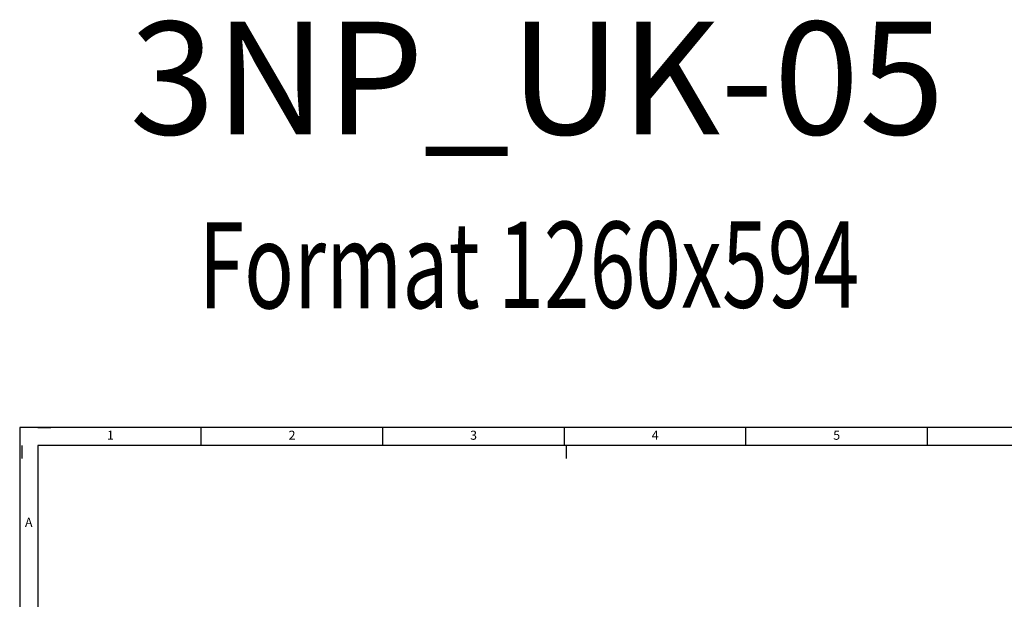
# Model space of a CAD drawing. Units: millimetres. Extents: x 78544 to 746711, y 277661 to 410651.
# Drawn here: x 620611 to 658604, y 386608 to 408984 of the extents above; entities that cross this region are included whole.
import ezdxf
from ezdxf.enums import TextEntityAlignment as Align

# ---------------------------------------------------------------- set-up
doc = ezdxf.new("R2010")
doc.units = ezdxf.units.MM
for name, color, linetype, lineweight in [('JF_WINDOOR_murovacie', 8, 'Continuous', 15), ('POPIS Hr', 7, 'Continuous', 30), ('Tepelne straty', 5, 'Continuous', 25)]:
    doc.layers.add(name, color=color, linetype=linetype, lineweight=lineweight)
doc.layers.add('RAMCEK', color=7, linetype='Continuous')
doc.styles.add('ARIAL', font='arial.ttf')
doc.styles.add('ISOCP3', font='isocp3.shx')
doc.styles.get("Standard").update_dxf_attribs({"font": 'arial.ttf'})

# ---------------------------------------------------------------- blocks, each defined once
blk = doc.blocks.new('format1280-594')
at = {"layer": 'RAMCEK', "color": 7}
for p, q in [((334473.82, 290360.79), (333212.82, 290360.79)), ((333212.82, 290360.79), (333212.82, 289766.79)), ((333219.82, 290360.79), (333224.82, 290360.79)), ((333282.88, 290353.79), (333282.88, 290360.79)), ((333352.93, 290353.79), (333352.93, 290360.79)), ((333422.99, 290353.79), (333422.99, 290360.79)), ((333493.05, 290353.79), (333493.05, 290360.79)), ((333563.1, 290353.79), (333563.1, 290360.79)), ((333213.82, 290348.79), (333213.82, 290353.79)), ((334466.82, 290353.79), (333219.82, 290353.79)), ((333219.82, 290353.79), (333219.82, 289773.79)), ((333423.82, 290348.79), (333423.82, 290353.79))]:
    blk.add_line(p, q, dxfattribs=at)
at = {"layer": 'RAMCEK', "color": 7, "style": 'ISOCP3'}
for s, p in [('1', (333247.85, 290357.29)), ('2', (333317.91, 290357.29)), ('3', (333387.96, 290357.29)), ('4', (333458.02, 290357.29)), ('5', (333528.07, 290357.29)), ('A', (333216.32, 290323.67))]:
    blk.add_text(s, height=3.5, dxfattribs=at).set_placement(p, align=Align.MIDDLE)

msp = doc.modelspace()

# ---------------------------------------------------------------- block references
at = {"layer": 'JF_WINDOOR_murovacie', "xscale": 100, "yscale": 100, "zscale": 100}
msp.add_blockref('format1280-594', (-32700671.455, -28642831.998), dxfattribs=at)

# ---------------------------------------------------------------- texts
at = {"layer": 'POPIS Hr', "color": 5}
msp.add_text('3NP_UK-05', height=4354.56, dxfattribs=at).set_placement((624850.95, 404551.853, 273624.983))
at = {"layer": 'Tepelne straty', "color": 1, "style": 'ARIAL', "width": 0.7}
msp.add_text('Format 1260x594', height=3328, rotation=0.0827353, dxfattribs=at).set_placement((640261.849, 397854.193), align=Align.CENTER)

doc.saveas('drawing.dxf')
